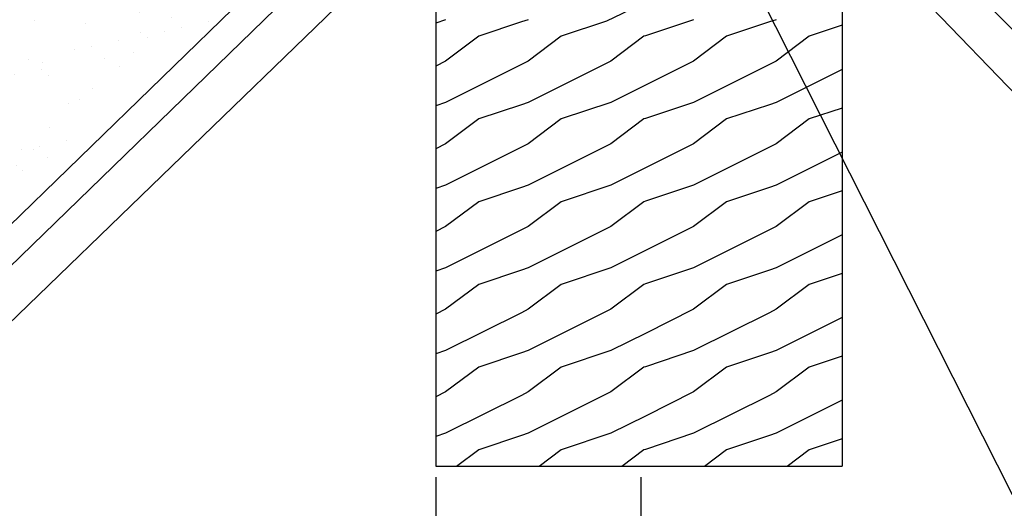
# Model space of a CAD drawing. Extents: x 0 to 252, y 0 to 327.
# Drawn here: x 57 to 150, y 114 to 160 of the extents above; entities that cross this region are included whole.
import ezdxf

# ---------------------------------------------------------------- set-up
doc = ezdxf.new("R2010")
doc.units = 0
doc.header["$LTSCALE"] = 12
doc.header["$MEASUREMENT"] = 0
doc.layers.get('0').update_dxf_attribs({"linetype": 'CONTINUOUS'})
doc.layers.get('DEFPOINTS').update_dxf_attribs({"linetype": 'CONTINUOUS'})
doc.styles.get("Standard").update_dxf_attribs({"font": 'TAHOMA.TTF', "width": 0.75})
doc.dimstyles.get("Standard").update_dxf_attribs({"dimtxt": 0.18, "dimasz": 0.18, "dimexe": 0.18, "dimexo": 0.0625, "dimgap": 0.09, "dimtad": 0, "dimtih": 1, "dimtoh": 1, "dimdec": 4, "dimzin": 0, "dimdsep": 46, "dimtxsty": 'Standard', "dimcen": 0.09, "dimadec": 0, "dimazin": 0, "dimtfac": 1, "dimtdec": 4, "dimtofl": 0, "dimtmove": 0, "dimatfit": 3, "dimfxl": 0, "dimtolj": 1, "dimtzin": 0, "dimarcsym": 0})

# ---------------------------------------------------------------- blocks, each defined once
blk = doc.blocks.new('*D11')
at = {"color": 0, "lineweight": -2}
for p, q in [((96.345, 117.249), (96.345, 105.089)), ((115.72, 117.249), (115.72, 105.089)), ((96.345, 105.269), (70.798, 105.269)), ((110.72, 105.269), (101.345, 105.269))]:
    blk.add_line(p, q, dxfattribs=at)
at = {"color": 0}
for points in [[(101.345, 106.103), (101.345, 104.436), (96.345, 105.269)], [(110.72, 106.103), (110.72, 104.436), (115.72, 105.269)]]:
    blk.add_solid(points, dxfattribs=at)
at = {"layer": 'DEFPOINTS', "color": 0}
for p in [(96.345, 117.312), (115.72, 117.312), (115.72, 105.269)]:
    blk.add_point(p, dxfattribs=at)

msp = doc.modelspace()

# ---------------------------------------------------------------- hatches: boundary and pattern name
h = msp.add_hatch()
h.set_pattern_fill('AR-SAND', color=256, scale=3.2, angle=4.3334283, style=0)
h.set_pattern_definition([(41.8334, (-825.517, -137.515), (-0.666896, 6.132978), [0, -4.864, 0, -5.44, 0, -5.2]), (11.8334, (-825.517, -137.515), (4.96472, 9.43297), [0, -2.624, 0, -4.384, 0, -1.68]), (331.8334, (-829.4415, -137.812), (9.935397, 0.771037), [0, -1.6, 0, -5.76, 0, -7.52]), (321.8334, (-829.4415, -137.812), (9.37989, 3.527395), [0, -0.8, 0, -3.776, 0, -4.32])])
h.paths.add_polyline_path([(91.25416, 206.40377, -0.63590537), (89.28516, 207.15021, -0.2225646), (89.63474, 208.07235), (84.91987, 212.93034), (83.19357, 211.11451), (82.75902, 211.28479), (82.56701, 211.71017), (84.31729, 213.55122), (74.00807, 224.17338), (45.3207, 196.33119), (47.14523, 172.25364), (43.95438, 172.01184), (50.47899, 170.60955), (47.28813, 170.36776), (49.96348, 135.06226), (106.88084, 190.30273)])

# ---------------------------------------------------------------- linework, layer by layer
for p, q in [((172.65939, 137.24346), (80.89702, 230.85937)), ((113.76978, 196.98872), (49.96348, 135.06226)), ((115.71986, 194.97944), (50.2389, 131.42766)), ((96.34453, 175.91151), (96.34453, 118.31151)), ((134.74453, 175.91151), (134.74453, 118.31151)), ((50.61113, 126.5155), (96.30797, 170.7016)), ((169.89323, 133.90264), (134.77952, 170.31107)), ((116.15543, 162.06923), (112.47922, 160.30083)), ((97.2817, 160.44077), (96.34613, 160.12892)), ((104.44245, 160.2248), (100.40516, 158.87904)), ((105.09036, 160.44077), (104.44245, 160.2248)), ((112.47922, 160.30083), (108.21382, 158.87903)), ((119.74751, 160.1207), (116.15543, 158.92334)), ((120.70768, 160.44075), (119.74751, 160.1207)), ((127.86842, 160.22477), (123.83115, 158.87902)), ((128.51634, 160.44075), (127.86842, 160.22477)), ((134.74613, 159.91445), (131.63981, 158.87901)), ((100.40519, 158.87912), (97.28173, 156.53653)), ((108.21384, 158.87912), (105.09038, 156.53653)), ((116.0225, 158.87912), (112.89904, 156.53653)), ((116.15543, 158.92334), (116.02248, 158.87903)), ((123.83115, 158.87912), (120.70769, 156.53653)), ((131.63981, 158.87912), (128.51635, 156.53653)), ((97.28165, 156.53665), (96.34613, 156.06889)), ((105.09031, 156.53665), (104.44245, 156.21272)), ((112.89896, 156.53665), (105.09031, 152.63232)), ((120.70762, 156.53666), (116.15543, 154.26056)), ((128.51627, 156.53666), (127.86842, 156.21273)), ((104.44245, 156.21272), (97.28166, 152.63232)), ((127.86842, 156.21273), (120.70762, 152.63233)), ((134.74613, 155.74726), (128.51628, 152.63233)), ((116.15543, 154.26056), (112.89897, 152.63232)), ((97.28171, 152.63212), (96.34613, 152.32026)), ((105.09037, 152.63211), (104.44245, 152.41614)), ((112.89903, 152.6321), (108.21383, 151.07038)), ((120.70769, 152.6321), (116.15543, 151.11468)), ((128.51635, 152.63209), (127.86842, 152.41611)), ((104.44245, 152.41614), (100.40517, 151.07038)), ((127.86842, 152.41611), (123.83115, 151.07036)), ((134.74613, 152.10579), (131.63981, 151.07036)), ((100.40519, 151.07047), (97.28173, 148.72787)), ((108.21384, 151.07047), (105.09038, 148.72787)), ((116.0225, 151.07047), (112.89904, 148.72787)), ((116.15543, 151.11468), (116.02249, 151.07037)), ((123.83115, 151.07047), (120.70769, 148.72787)), ((131.63981, 151.07047), (128.51635, 148.72787)), ((97.28166, 148.72799), (96.34613, 148.26022)), ((104.44245, 148.40406), (97.28166, 144.82366)), ((105.09031, 148.72799), (104.44245, 148.40406)), ((112.89897, 148.72799), (105.09032, 144.82366)), ((120.70762, 148.728), (116.15543, 146.4519)), ((127.86842, 148.40407), (120.70763, 144.82366)), ((128.51628, 148.728), (127.86842, 148.40407)), ((134.74613, 147.9386), (128.51628, 144.82367)), ((116.15543, 146.4519), (112.89897, 144.82366)), ((97.28172, 144.82346), (96.34613, 144.5116)), ((104.44245, 144.60748), (100.40518, 143.26173)), ((105.09038, 144.82346), (104.44245, 144.60748)), ((112.89904, 144.82345), (108.21384, 143.26172)), ((120.7077, 144.82344), (116.15543, 143.30603)), ((127.86842, 144.60746), (123.83116, 143.26171)), ((128.51636, 144.82344), (127.86842, 144.60746)), ((134.74613, 144.29713), (131.63982, 143.2617)), ((100.40519, 143.26181), (97.28173, 140.91922)), ((108.21385, 143.26181), (105.09038, 140.91922)), ((116.0225, 143.26181), (112.89904, 140.91922)), ((116.15543, 143.30603), (116.0225, 143.26171)), ((123.83115, 143.26181), (120.70769, 140.91922)), ((131.63981, 143.26181), (128.51635, 140.91922)), ((97.28167, 140.91932), (96.34613, 140.45156)), ((104.44245, 140.59539), (97.28167, 137.01499)), ((105.09032, 140.91933), (104.44245, 140.59539)), ((112.89898, 140.91933), (105.09032, 137.015)), ((120.70763, 140.91933), (116.15543, 138.64323)), ((127.86842, 140.5954), (120.70763, 137.015)), ((128.51629, 140.91934), (127.86842, 140.5954)), ((134.74613, 140.12993), (128.51629, 137.01501)), ((116.15543, 138.64323), (112.89898, 137.015)), ((97.28173, 137.01481), (96.34613, 136.70294)), ((104.44245, 136.79882), (100.40519, 135.45307)), ((105.09039, 137.0148), (104.44245, 136.79882)), ((112.89905, 137.01479), (108.21385, 135.45307)), ((120.70771, 137.01479), (116.15543, 135.49737)), ((127.86842, 136.7988), (123.83117, 135.45305)), ((128.51637, 137.01478), (127.86842, 136.7988)), ((134.74613, 136.48848), (131.63983, 135.45305)), ((100.40519, 135.45316), (97.28173, 133.11056)), ((108.21385, 135.45316), (105.09038, 133.11056)), ((116.0225, 135.45316), (112.89904, 133.11056)), ((116.15543, 135.49737), (116.02251, 135.45306)), ((123.83115, 135.45316), (120.70769, 133.11056)), ((131.63981, 135.45316), (128.51635, 133.11056)), ((97.28167, 133.11066), (96.34613, 132.64289)), ((105.09033, 133.11067), (104.44245, 132.78673)), ((112.89898, 133.11067), (105.09033, 129.20633)), ((120.70764, 133.11067), (116.15543, 130.83457)), ((128.51629, 133.11068), (127.86842, 132.78674)), ((104.44245, 132.78673), (97.28168, 129.20633)), ((127.86842, 132.78674), (120.70764, 129.20634)), ((134.74613, 132.32127), (128.5163, 129.20634)), ((116.15543, 130.83457), (112.89899, 129.20634)), ((97.28173, 129.20615), (96.34613, 128.89429)), ((104.44245, 128.99017), (100.4052, 127.64442)), ((105.09039, 129.20614), (104.44245, 128.99017)), ((112.89905, 129.20614), (108.21386, 127.64441)), ((120.70771, 129.20613), (116.15543, 127.68871)), ((127.86842, 128.99014), (123.83118, 127.6444)), ((128.51638, 129.20612), (127.86842, 128.99014)), ((134.74613, 128.67982), (131.63984, 127.64439)), ((100.40519, 127.6445), (97.28173, 125.30191)), ((108.21385, 127.6445), (105.09038, 125.30191)), ((116.0225, 127.6445), (112.89904, 125.30191)), ((116.15543, 127.68871), (116.02252, 127.6444)), ((123.83116, 127.64451), (120.70769, 125.30191)), ((131.63981, 127.64451), (128.51635, 125.30191)), ((97.28168, 125.302), (96.34613, 124.83423)), ((104.44245, 124.97806), (97.28168, 121.39767)), ((105.09033, 125.302), (104.44245, 124.97806)), ((112.89899, 125.30201), (105.09034, 121.39767)), ((120.70764, 125.30201), (116.15543, 123.0259)), ((127.86842, 124.97807), (120.70765, 121.39768)), ((128.5163, 125.30201), (127.86842, 124.97807)), ((134.74613, 124.5126), (128.5163, 121.39768)), ((116.15543, 123.0259), (112.89899, 121.39768)), ((97.28174, 121.3975), (96.34613, 121.08563)), ((104.44245, 121.18151), (100.4052, 119.83576)), ((105.0904, 121.39749), (104.44245, 121.18151)), ((112.89906, 121.39748), (108.21387, 119.83575)), ((120.70772, 121.39748), (116.15543, 119.88005)), ((127.86842, 121.18148), (123.83119, 119.83574)), ((128.51638, 121.39747), (127.86842, 121.18148)), ((134.74613, 120.87116), (131.63985, 119.83573)), ((100.40519, 119.83585), (98.32267, 118.27396)), ((108.21385, 119.83585), (106.13132, 118.27396)), ((116.0225, 119.83585), (113.93998, 118.27396)), ((116.15543, 119.88005), (116.02253, 119.83575)), ((123.83116, 119.83585), (121.74863, 118.27396)), ((131.63981, 119.83585), (129.55729, 118.27396)), ((96.34453, 118.31151), (134.74453, 118.31151))]:
    msp.add_line(p, q)

# ---------------------------------------------------------------- dimensions: what is measured, and where the dimension line sits
dim = msp.add_linear_dim(base=(115.71986, 105.26943), p1=(96.34453, 117.31151), p2=(115.71986, 117.31151), text=' ', dimstyle='Standard', override={"dimtxt": 5, "dimasz": 5})
dim.commit()
dim.dimension.update_dxf_attribs({"geometry": '*D11', "text_midpoint": (70.88816, 105.26943), "dimtype": 160})

# ---------------------------------------------------------------- leaders
at = {"annotation_type": 0, "has_hookline": 1, "hookline_direction": 0, "text_width": 54.68499}
msp.add_leader([(119.3769, 177.74431), (160.17942, 97.05994), (164.17942, 97.05994)], dimstyle='Standard', override={"dimasz": 4, "dimgap": 0.09, "dimtad": 0}, dxfattribs=at)

doc.saveas('drawing.dxf')
